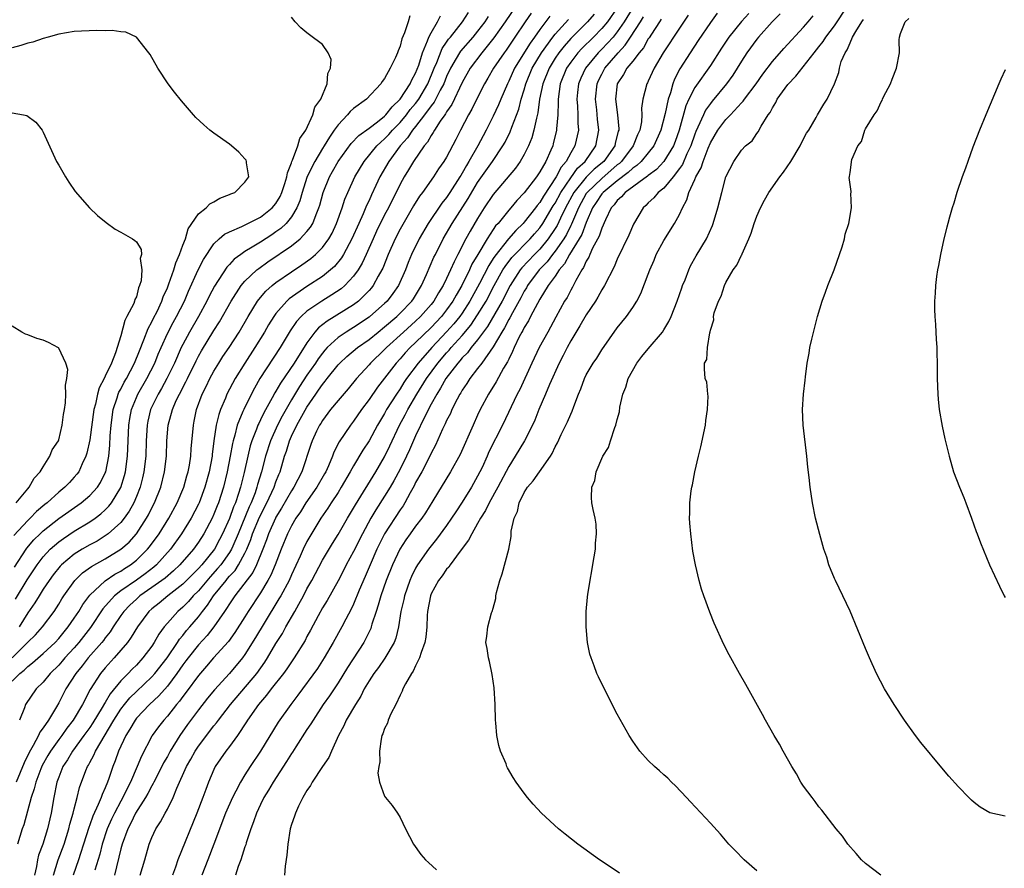
# Model space of a CAD drawing. Units: inches. Extents: x 2607000 to 2610000, y 1530000 to 1533000.
# Drawn here: x 2608286 to 2608413, y 1532234 to 1532343 of the extents above; entities that cross this region are included whole.
import ezdxf

# ---------------------------------------------------------------- set-up
doc = ezdxf.new("R2010")
doc.units = ezdxf.units.IN
doc.header["$MEASUREMENT"] = 0
doc.layers.add('LD26071530_2ft', color=93, linetype='Continuous')

msp = doc.modelspace()

# ---------------------------------------------------------------- linework, layer by layer
at = {"layer": 'LD26071530_2ft'}
for points, elevation in [([(2608285, 1532258.03), (2608285.98, 1532259), (2608286.56, 1532259.44), (2608287, 1532259.9), (2608287.63, 1532260.37), (2608289, 1532261.56), (2608290.53, 1532263), (2608291, 1532263.51), (2608292.23, 1532265), (2608293, 1532266.13), (2608293.58, 1532267), (2608294.1, 1532267.9), (2608295, 1532269.09), (2608297, 1532270.94), (2608298.22, 1532271.78), (2608299, 1532272.2), (2608299.47, 1532272.53), (2608300.23, 1532273), (2608301, 1532273.59), (2608302.45, 1532275), (2608302.7, 1532275.3), (2608303.94, 1532277), (2608305.19, 1532279), (2608306.27, 1532281), (2608307.13, 1532283), (2608307.52, 1532284.48), (2608307.69, 1532285), (2608307.85, 1532285.85), (2608308.02, 1532287), (2608308.07, 1532287.93), (2608308.35, 1532291), (2608308.47, 1532291.53), (2608308.77, 1532293), (2608309.5, 1532295), (2608310, 1532296), (2608310.47, 1532297), (2608311, 1532297.96), (2608311.63, 1532299), (2608312.17, 1532299.83), (2608312.98, 1532301), (2608314.25, 1532303), (2608315.4, 1532305), (2608316.64, 1532307), (2608316.79, 1532307.21), (2608317.71, 1532308.29), (2608318.52, 1532309), (2608319, 1532309.39), (2608321, 1532310.78), (2608322.34, 1532311.66), (2608323.51, 1532312.49), (2608324.1, 1532313), (2608325, 1532313.9), (2608325.82, 1532315), (2608326.24, 1532315.76), (2608326.82, 1532317), (2608327.53, 1532319), (2608327.89, 1532320.11), (2608328.27, 1532321), (2608329.18, 1532323), (2608330.35, 1532325), (2608332.01, 1532327), (2608332.51, 1532327.49), (2608333, 1532327.88), (2608333.55, 1532328.45), (2608334.02, 1532329), (2608335, 1532330.01), (2608335.82, 1532331), (2608336.32, 1532331.68), (2608337, 1532332.47), (2608337.4, 1532333), (2608338.59, 1532335), (2608339.41, 1532337), (2608339.73, 1532337.73), (2608340.44, 1532339.56), (2608341, 1532340.35), (2608341.26, 1532340.74), (2608341.49, 1532341), (2608343.06, 1532343), (2608343.8, 1532344.2)], 7502), ([(2608349.91, 1532345), (2608348.55, 1532343), (2608347.09, 1532340.91), (2608345.52, 1532339), (2608344.02, 1532337), (2608343, 1532335.18), (2608341.67, 1532332.33), (2608341, 1532331.39), (2608340.87, 1532331.13), (2608340.75, 1532331), (2608340.17, 1532330.17), (2608339.42, 1532329), (2608339.28, 1532328.72), (2608339, 1532328.34), (2608338.53, 1532327.47), (2608338.1, 1532327), (2608336.73, 1532325), (2608336.1, 1532323.9), (2608335.53, 1532323), (2608335, 1532322.04), (2608333.49, 1532319), (2608333, 1532318.09), (2608331.98, 1532316.02), (2608331.51, 1532315), (2608330.64, 1532313), (2608330.12, 1532311.88), (2608329.58, 1532311), (2608329, 1532310.2), (2608327.87, 1532309), (2608327.41, 1532308.59), (2608326.22, 1532307.78), (2608324.92, 1532307), (2608323, 1532305.69), (2608322.23, 1532305), (2608321.64, 1532304.36), (2608320.84, 1532303.16), (2608319.54, 1532301), (2608316.94, 1532297), (2608316.22, 1532295.78), (2608315, 1532293.34), (2608314.84, 1532293), (2608314.74, 1532292.74), (2608314.01, 1532291), (2608313.7, 1532289.7), (2608313.48, 1532289), (2608313.38, 1532288.62), (2608313.11, 1532287), (2608312.73, 1532285), (2608312.25, 1532283), (2608311.59, 1532281), (2608311.41, 1532280.59), (2608311, 1532279.53), (2608310.76, 1532279), (2608309.71, 1532277), (2608309, 1532275.91), (2608308.35, 1532275), (2608306.62, 1532273), (2608305.79, 1532272.21), (2608304.71, 1532271.29), (2608303, 1532270.07), (2608301.46, 1532269), (2608301, 1532268.59), (2608300.18, 1532267.82), (2608299.39, 1532267), (2608299, 1532266.45), (2608298.03, 1532265), (2608297.63, 1532264.37), (2608297, 1532263.59), (2608296.76, 1532263.24), (2608296.56, 1532263), (2608294.81, 1532261), (2608294.02, 1532259.98), (2608293.18, 1532259), (2608291.91, 1532257), (2608291, 1532255.21), (2608290.72, 1532254.72), (2608289.68, 1532253), (2608289, 1532251.99), (2608288.57, 1532251.43), (2608288.4, 1532251), (2608287.72, 1532249.72), (2608287.19, 1532248.81), (2608286.53, 1532247.47), (2608285.5, 1532245)], 7506), ([(2608351.89, 1532344.11), (2608351.13, 1532343), (2608349.81, 1532341), (2608348.66, 1532339.34), (2608348.4, 1532339), (2608347.04, 1532337), (2608346.3, 1532335.7), (2608345.89, 1532335), (2608345, 1532333.24), (2608344.26, 1532331.74), (2608343.83, 1532331), (2608342.79, 1532329), (2608342.19, 1532327.81), (2608341, 1532325.55), (2608340.66, 1532325), (2608339.97, 1532324.03), (2608339.31, 1532323), (2608337.89, 1532321), (2608337.5, 1532320.5), (2608336.75, 1532319.25), (2608335, 1532316.24), (2608334.35, 1532315), (2608333.47, 1532313), (2608332.78, 1532311.22), (2608332.66, 1532311), (2608332.19, 1532310.19), (2608331.54, 1532309), (2608331.31, 1532308.69), (2608331, 1532308.35), (2608329.66, 1532307), (2608329, 1532306.5), (2608325.58, 1532304.42), (2608324.47, 1532303.53), (2608324.02, 1532303), (2608323, 1532301.63), (2608321.34, 1532299), (2608319.58, 1532296.42), (2608319, 1532295.37), (2608318.85, 1532295.15), (2608318.52, 1532294.52), (2608317.42, 1532292.58), (2608317, 1532291.67), (2608316.77, 1532291.23), (2608316.67, 1532291), (2608316.5, 1532290.5), (2608315.9, 1532289), (2608315.68, 1532288.32), (2608315.37, 1532287), (2608314.9, 1532284.9), (2608314.43, 1532283), (2608314.19, 1532282.19), (2608313.79, 1532281), (2608313.54, 1532280.46), (2608313, 1532278.96), (2608312.11, 1532277), (2608311.74, 1532276.26), (2608311.06, 1532275), (2608309.43, 1532273), (2608309, 1532272.52), (2608308.24, 1532271.76), (2608307, 1532270.5), (2608305.07, 1532269), (2608303.93, 1532268.07), (2608303, 1532267.32), (2608302.63, 1532267), (2608301.15, 1532265), (2608300.34, 1532263.66), (2608299.84, 1532263), (2608298.15, 1532261), (2608297, 1532259.72), (2608296.4, 1532259), (2608295.07, 1532256.93), (2608294.05, 1532255), (2608292.86, 1532253), (2608292.05, 1532251.95), (2608291.39, 1532251), (2608291, 1532250.49), (2608289.94, 1532249), (2608289.59, 1532248.41), (2608288.88, 1532247.12), (2608288.69, 1532246.69), (2608288.04, 1532245), (2608287.85, 1532244.15), (2608287.45, 1532243), (2608286.5, 1532239.5), (2608286.3, 1532239), (2608285.69, 1532237)], 7508), ([(2608360.04, 1532343.96), (2608359.18, 1532343), (2608357, 1532340.81), (2608356.15, 1532339.85), (2608355.47, 1532339), (2608355, 1532338.3), (2608354.2, 1532337), (2608353.4, 1532335), (2608352.99, 1532333), (2608352.76, 1532331.24), (2608352.58, 1532330.58), (2608352.26, 1532329), (2608351.97, 1532328.03), (2608351.56, 1532327), (2608351, 1532325.9), (2608350.48, 1532325), (2608349.86, 1532324.14), (2608347, 1532320.74), (2608345.85, 1532319), (2608345, 1532317.65), (2608344.02, 1532315.98), (2608343.49, 1532315), (2608342.46, 1532313), (2608341.95, 1532312.05), (2608341.51, 1532311), (2608341, 1532309.91), (2608340.55, 1532309), (2608339.95, 1532308.05), (2608339.36, 1532307), (2608339, 1532306.55), (2608337.63, 1532305), (2608337, 1532304.4), (2608335.44, 1532303), (2608333.24, 1532301), (2608333, 1532300.74), (2608331.19, 1532299), (2608331, 1532298.77), (2608329.36, 1532297), (2608328.3, 1532295.7), (2608327, 1532294.19), (2608326.04, 1532293), (2608325, 1532291.61), (2608324.78, 1532291.22), (2608324.62, 1532291), (2608324.24, 1532290.24), (2608323.65, 1532289), (2608323.48, 1532288.52), (2608322.33, 1532285), (2608321.3, 1532283), (2608321, 1532282.55), (2608319.71, 1532280.29), (2608319, 1532279.16), (2608318.92, 1532279), (2608318.03, 1532277), (2608317.77, 1532276.23), (2608317.3, 1532275), (2608316.49, 1532273), (2608316, 1532272), (2608313.69, 1532269), (2608313, 1532267.97), (2608312.64, 1532267.36), (2608312.37, 1532267), (2608311, 1532265), (2608310.12, 1532263.88), (2608309, 1532262.68), (2608307.67, 1532261), (2608307.39, 1532260.61), (2608307, 1532260.1), (2608306.24, 1532259), (2608305, 1532257.37), (2608303.9, 1532256.1), (2608302.68, 1532255), (2608301, 1532253.23), (2608300.83, 1532253), (2608300.18, 1532251.82), (2608299.66, 1532251), (2608298.72, 1532249), (2608298.27, 1532247.73), (2608297.96, 1532247), (2608297.46, 1532245.46), (2608297.29, 1532245), (2608297, 1532244.28), (2608296.6, 1532243.4), (2608296.47, 1532243), (2608296.1, 1532242.1), (2608295.38, 1532240.62), (2608295, 1532239.5), (2608294.86, 1532239.14), (2608294.21, 1532237), (2608293.79, 1532235.79), (2608293.54, 1532235), (2608292.85, 1532233)], 7514), ([(2608363, 1532344.77), (2608361.72, 1532343), (2608361, 1532342.11), (2608359.92, 1532341), (2608358.44, 1532339.56), (2608357.93, 1532339), (2608357, 1532337.77), (2608356.47, 1532337), (2608355.64, 1532335), (2608355.36, 1532333), (2608355.38, 1532332.62), (2608355.33, 1532331), (2608355.18, 1532329.18), (2608355.18, 1532329), (2608354.74, 1532327.26), (2608354.67, 1532327), (2608354.42, 1532326.42), (2608353.77, 1532325), (2608353, 1532323.64), (2608352.57, 1532323), (2608351, 1532320.95), (2608350.04, 1532319.96), (2608349.26, 1532319), (2608349, 1532318.71), (2608347.63, 1532317), (2608347.32, 1532316.68), (2608347, 1532316.2), (2608346.22, 1532315), (2608345.01, 1532312.99), (2608344.27, 1532311.73), (2608343.95, 1532311), (2608342.98, 1532309), (2608342.23, 1532307.77), (2608341.82, 1532307), (2608341, 1532305.85), (2608340.33, 1532305), (2608339, 1532303.59), (2608337, 1532301.64), (2608336.32, 1532301), (2608335.67, 1532300.33), (2608335, 1532299.54), (2608334.49, 1532299), (2608332.1, 1532295.9), (2608331, 1532294.29), (2608330.03, 1532293), (2608329, 1532291.52), (2608328.59, 1532291), (2608327.15, 1532288.85), (2608326.48, 1532287.52), (2608326.3, 1532287), (2608325.77, 1532285.77), (2608325.41, 1532285), (2608325.27, 1532284.73), (2608324.25, 1532283), (2608322.84, 1532281), (2608322.15, 1532279.85), (2608321.56, 1532279), (2608321, 1532278.01), (2608320.5, 1532277), (2608319.68, 1532275), (2608318.91, 1532273), (2608318.34, 1532271.66), (2608317.96, 1532271), (2608317, 1532269.41), (2608315.42, 1532267), (2608315, 1532266.32), (2608313.71, 1532264.29), (2608312.86, 1532263.14), (2608310.93, 1532261), (2608310.05, 1532259.95), (2608309, 1532258.76), (2608307.41, 1532256.59), (2608307, 1532256.05), (2608306.57, 1532255.43), (2608306.18, 1532255), (2608305, 1532253.49), (2608304.54, 1532253), (2608303.86, 1532252.14), (2608303.06, 1532251), (2608303, 1532250.9), (2608301.65, 1532248.35), (2608301.1, 1532247), (2608300.24, 1532245), (2608299.81, 1532244.19), (2608299.27, 1532243), (2608299, 1532242.53), (2608298.17, 1532241), (2608297.79, 1532240.21), (2608297.25, 1532239), (2608296.61, 1532237), (2608296.28, 1532235.72), (2608295.66, 1532233.66)], 7516), ([(2608365.15, 1532345), (2608363.89, 1532343), (2608363, 1532341.68), (2608362.45, 1532341), (2608361, 1532339.44), (2608360.55, 1532339), (2608358.9, 1532337), (2608358.3, 1532335.7), (2608358.01, 1532335), (2608357.88, 1532333.88), (2608357.79, 1532333), (2608357.87, 1532332.13), (2608357.92, 1532331), (2608357.92, 1532329.92), (2608357.98, 1532329), (2608357.54, 1532327), (2608357, 1532326.09), (2608356.42, 1532325), (2608355.75, 1532324.25), (2608355.13, 1532323), (2608353.47, 1532320.53), (2608353, 1532319.7), (2608352.67, 1532319.33), (2608352.45, 1532319), (2608351, 1532317.14), (2608350.87, 1532317), (2608349.9, 1532316.1), (2608348.99, 1532315.01), (2608347.2, 1532312.8), (2608347, 1532312.46), (2608346.42, 1532311.58), (2608345.24, 1532309.24), (2608344.01, 1532307), (2608343, 1532305.44), (2608342.69, 1532305), (2608341.93, 1532304.07), (2608341, 1532303.01), (2608339.09, 1532301), (2608337.33, 1532299), (2608335.84, 1532297), (2608335.5, 1532296.5), (2608335, 1532295.68), (2608334.53, 1532295), (2608333.27, 1532293), (2608333, 1532292.51), (2608332.09, 1532291), (2608331, 1532289), (2608330.21, 1532287.79), (2608329, 1532285.77), (2608328.58, 1532285), (2608327.42, 1532283), (2608327, 1532282.34), (2608326.11, 1532281), (2608325.68, 1532280.32), (2608324.78, 1532279), (2608323.36, 1532276.64), (2608323, 1532275.99), (2608322.51, 1532275), (2608322.12, 1532274.12), (2608321, 1532271.72), (2608320.68, 1532271), (2608319.61, 1532269), (2608319.39, 1532268.61), (2608317.5, 1532265.5), (2608316.38, 1532263.62), (2608315, 1532261.43), (2608314.68, 1532261), (2608313.02, 1532259), (2608311.09, 1532256.91), (2608310.19, 1532255.81), (2608309, 1532254.31), (2608307.59, 1532252.41), (2608306.59, 1532251), (2608305.38, 1532249), (2608305, 1532248.3), (2608304.52, 1532247.48), (2608304.29, 1532247), (2608303.26, 1532245), (2608303.18, 1532244.82), (2608303, 1532244.53), (2608302.48, 1532243.52), (2608302.18, 1532243), (2608300.91, 1532241), (2608300.28, 1532239.72), (2608299.89, 1532239), (2608299.16, 1532237), (2608299, 1532236.42), (2608298.17, 1532233)], 7518), ([(2608375.89, 1532344.11), (2608375, 1532342.9), (2608373.44, 1532340.56), (2608372.38, 1532339), (2608371.07, 1532336.93), (2608370.39, 1532335.61), (2608370.17, 1532335), (2608369.84, 1532333.84), (2608369.54, 1532333), (2608369.17, 1532331.17), (2608368.62, 1532329), (2608367.72, 1532327), (2608367, 1532326.09), (2608366.09, 1532325), (2608365.53, 1532324.47), (2608365, 1532324.13), (2608364.42, 1532323.58), (2608363, 1532322.49), (2608361.17, 1532321), (2608361, 1532320.8), (2608360.29, 1532319.71), (2608359.81, 1532319), (2608359, 1532317.13), (2608358.42, 1532315.58), (2608358.09, 1532315), (2608356.85, 1532313), (2608356.21, 1532311.79), (2608355.52, 1532311), (2608355, 1532310.22), (2608354.11, 1532309), (2608353, 1532307.23), (2608352.7, 1532306.7), (2608351.83, 1532305), (2608351.56, 1532304.44), (2608351, 1532303.57), (2608350.81, 1532303.18), (2608350.7, 1532303), (2608350.37, 1532302.37), (2608349.7, 1532301), (2608349.5, 1532300.5), (2608349, 1532299.52), (2608348.84, 1532299.16), (2608348.33, 1532298.33), (2608347.4, 1532296.6), (2608346.38, 1532295), (2608345.34, 1532293), (2608345, 1532292.28), (2608344.41, 1532291), (2608342.76, 1532287.24), (2608341.52, 1532285), (2608339.24, 1532281.24), (2608338.29, 1532279.71), (2608337.8, 1532279), (2608337, 1532277.97), (2608336.3, 1532277), (2608335.76, 1532276.24), (2608334.96, 1532275), (2608334.02, 1532273), (2608333.22, 1532271), (2608332.52, 1532269), (2608332.19, 1532267.81), (2608331.91, 1532267), (2608331.37, 1532265.37), (2608331.28, 1532265), (2608331.21, 1532264.79), (2608330.56, 1532263.44), (2608330.31, 1532263), (2608328.22, 1532259.78), (2608327, 1532257.8), (2608325.89, 1532256.11), (2608325.1, 1532255), (2608323.78, 1532253), (2608323.5, 1532252.5), (2608323, 1532251.79), (2608321.54, 1532249.54), (2608321.13, 1532248.87), (2608321, 1532248.7), (2608320.35, 1532247.65), (2608318.62, 1532245), (2608318.03, 1532243.97), (2608317.43, 1532243), (2608317, 1532242.11), (2608316.48, 1532241), (2608316.12, 1532239.88), (2608315.78, 1532239), (2608315.16, 1532237.16), (2608315.1, 1532236.9), (2608315, 1532236.64), (2608314.46, 1532235), (2608314.12, 1532234.12), (2608313.79, 1532233)], 7526), ([(2608379.96, 1532344.04), (2608378.99, 1532343.01), (2608377.37, 1532341), (2608376.42, 1532339.58), (2608375, 1532337.35), (2608373, 1532334.5), (2608372.23, 1532333), (2608371.84, 1532332.16), (2608370.98, 1532329), (2608370.45, 1532327.55), (2608370.23, 1532327), (2608369, 1532325), (2608368.05, 1532323.95), (2608367, 1532323.19), (2608366.9, 1532323.1), (2608364, 1532321), (2608363.56, 1532320.44), (2608363, 1532319.96), (2608362.6, 1532319.4), (2608362.23, 1532319), (2608361.48, 1532317.48), (2608361, 1532316.4), (2608360.66, 1532315.34), (2608359.82, 1532313.82), (2608359.45, 1532313), (2608359.33, 1532312.67), (2608359, 1532312.15), (2608358.66, 1532311.34), (2608358.41, 1532311), (2608357.65, 1532309.65), (2608357.22, 1532308.78), (2608357, 1532308.41), (2608356.53, 1532307.47), (2608356.21, 1532307), (2608355.07, 1532304.93), (2608354.39, 1532303.61), (2608354.03, 1532303), (2608352.91, 1532301), (2608351.97, 1532299), (2608350.42, 1532295.58), (2608350.11, 1532295), (2608348.19, 1532291), (2608346.45, 1532287.55), (2608346.22, 1532287), (2608345.56, 1532285.56), (2608345, 1532284.44), (2608344.19, 1532283), (2608343, 1532281.06), (2608342.17, 1532279.83), (2608341.64, 1532279), (2608341, 1532278.07), (2608339.7, 1532276.3), (2608339, 1532275.45), (2608338.65, 1532275), (2608337.26, 1532273), (2608337, 1532272.55), (2608336.49, 1532271.51), (2608336.27, 1532271), (2608335.56, 1532269), (2608335.48, 1532268.52), (2608335.11, 1532267), (2608334.8, 1532265), (2608334.45, 1532263.55), (2608334.23, 1532263), (2608333.04, 1532260.96), (2608332.21, 1532259.79), (2608331.62, 1532259), (2608331, 1532258.04), (2608330.38, 1532257), (2608329.92, 1532256.08), (2608329.24, 1532255), (2608328.07, 1532253), (2608327.75, 1532252.25), (2608327.06, 1532251), (2608326.14, 1532249), (2608325.81, 1532248.19), (2608325.01, 1532247), (2608323.68, 1532245), (2608323.45, 1532244.55), (2608323, 1532243.92), (2608322.47, 1532243), (2608321.91, 1532241.91), (2608321.5, 1532241), (2608321.39, 1532240.61), (2608321, 1532239.55), (2608320.84, 1532239), (2608320.54, 1532237), (2608320.42, 1532235.58), (2608320.17, 1532234.17), (2608320.08, 1532233)], 7528), ([(2608384.01, 1532343.99), (2608382.96, 1532343), (2608381.2, 1532341), (2608381, 1532340.76), (2608379.7, 1532339), (2608379, 1532337.92), (2608378.44, 1532337), (2608377.88, 1532336.12), (2608377.08, 1532335), (2608375.24, 1532332.76), (2608375, 1532332.46), (2608374.39, 1532331.61), (2608374.1, 1532331), (2608373.4, 1532329.4), (2608373.14, 1532328.86), (2608373, 1532328.5), (2608372.47, 1532327), (2608371.98, 1532325.98), (2608371.39, 1532324.61), (2608371, 1532324.07), (2608370.19, 1532323), (2608369, 1532321.56), (2608368.29, 1532321), (2608367.71, 1532320.29), (2608367, 1532319.64), (2608366.7, 1532319.3), (2608366.33, 1532319), (2608365.11, 1532316.89), (2608364.5, 1532315.5), (2608363, 1532312.4), (2608362.58, 1532311.42), (2608361.35, 1532309), (2608361, 1532308.43), (2608360.49, 1532307.51), (2608360.18, 1532307), (2608359, 1532305.21), (2608358.19, 1532303.81), (2608357, 1532301.87), (2608356.52, 1532301), (2608356.02, 1532299.98), (2608355.5, 1532299), (2608354.26, 1532296.26), (2608353.75, 1532295), (2608352.89, 1532293), (2608352.35, 1532291.65), (2608352.05, 1532291), (2608351.04, 1532288.96), (2608349.85, 1532287), (2608349, 1532285.67), (2608347.58, 1532283), (2608346.49, 1532281), (2608346.01, 1532279.99), (2608345.38, 1532279), (2608345, 1532278.31), (2608344.24, 1532277), (2608343.84, 1532276.16), (2608342.75, 1532274.75), (2608341.47, 1532273), (2608341.3, 1532272.7), (2608341, 1532272.43), (2608340.42, 1532271.58), (2608339.97, 1532271), (2608339, 1532269.25), (2608338.9, 1532269), (2608338.53, 1532267), (2608338.49, 1532266.49), (2608338.44, 1532265), (2608338.33, 1532263.67), (2608338.21, 1532263), (2608337.7, 1532261.7), (2608337.52, 1532261), (2608337, 1532260), (2608336.69, 1532259.31), (2608336.45, 1532259), (2608335.68, 1532257.68), (2608335.35, 1532257), (2608335.28, 1532256.72), (2608335, 1532256.22), (2608334.44, 1532255), (2608333.8, 1532253.8), (2608333.47, 1532253), (2608333.39, 1532252.61), (2608333, 1532251.9), (2608332.78, 1532251.22), (2608332.66, 1532251), (2608332.55, 1532250.55), (2608332.34, 1532249), (2608332.38, 1532247.62), (2608332.26, 1532247), (2608332.14, 1532246.14), (2608332.35, 1532245), (2608333, 1532243.17), (2608333.11, 1532243), (2608333.98, 1532241.98), (2608334.67, 1532241), (2608335, 1532240.44), (2608335.7, 1532239), (2608336.74, 1532237), (2608337.69, 1532235.69), (2608338.28, 1532235), (2608338.65, 1532234.65), (2608339.7, 1532233.7)], 7530), ([(2608381, 1532233.58), (2608379.37, 1532235), (2608378.18, 1532236.18), (2608377.39, 1532237), (2608376.29, 1532238.29), (2608375, 1532239.69), (2608372.45, 1532242.45), (2608371.91, 1532243), (2608370.52, 1532244.52), (2608369.99, 1532245), (2608369.51, 1532245.51), (2608369, 1532245.95), (2608368.46, 1532246.46), (2608367.79, 1532247), (2608367, 1532247.77), (2608365.89, 1532249), (2608365, 1532250.26), (2608364.52, 1532251), (2608363, 1532253.74), (2608362.56, 1532254.56), (2608360.56, 1532258.56), (2608360.37, 1532259), (2608360.03, 1532259.97), (2608359.62, 1532261), (2608359.48, 1532261.48), (2608359.18, 1532263), (2608358.97, 1532265), (2608358.98, 1532267), (2608359.18, 1532268.82), (2608359.21, 1532269.21), (2608360.03, 1532274.03), (2608360.17, 1532275), (2608360.19, 1532275.81), (2608360.32, 1532277), (2608360.26, 1532278.26), (2608360.13, 1532279), (2608359.88, 1532280.12), (2608359.72, 1532281), (2608359.67, 1532281.67), (2608359.73, 1532283), (2608360.11, 1532283.89), (2608360.29, 1532285), (2608361.13, 1532287), (2608361.86, 1532288.14), (2608362.12, 1532289), (2608362.68, 1532290.68), (2608362.82, 1532291), (2608363, 1532291.73), (2608363.28, 1532292.72), (2608363.34, 1532293.34), (2608363.72, 1532295), (2608364.11, 1532295.89), (2608364.4, 1532297), (2608365.54, 1532299), (2608366.17, 1532299.83), (2608367, 1532300.85), (2608368.81, 1532303), (2608369, 1532303.27), (2608369.65, 1532304.35), (2608369.95, 1532305), (2608370.73, 1532307), (2608371.3, 1532308.7), (2608371.42, 1532309), (2608371.73, 1532309.73), (2608372.21, 1532311), (2608372.45, 1532311.55), (2608373.18, 1532312.82), (2608374.48, 1532315), (2608375.26, 1532316.74), (2608375.35, 1532317), (2608375.95, 1532319), (2608376.46, 1532321), (2608377, 1532323), (2608378.04, 1532325), (2608379, 1532326.43), (2608379.52, 1532327), (2608380.37, 1532327.63), (2608381, 1532328.58), (2608381.18, 1532328.82), (2608381.54, 1532329.54), (2608382.46, 1532331), (2608382.7, 1532331.3), (2608383, 1532331.89), (2608383.43, 1532332.57), (2608383.61, 1532333), (2608385, 1532334.92), (2608386.02, 1532335.98), (2608388.38, 1532339), (2608389, 1532339.74), (2608389.55, 1532340.45), (2608389.89, 1532341), (2608391, 1532342.47), (2608392.66, 1532345)], 7534), ([(2608285, 1532261.01), (2608287, 1532263.02), (2608288, 1532264), (2608288.91, 1532265), (2608290.42, 1532267), (2608291, 1532267.93), (2608291.39, 1532268.61), (2608291.65, 1532269), (2608293.06, 1532271), (2608294.05, 1532271.95), (2608295.21, 1532272.79), (2608297, 1532273.78), (2608299, 1532275), (2608300.06, 1532275.94), (2608301.02, 1532277), (2608302.32, 1532279), (2608302.56, 1532279.44), (2608303, 1532280.34), (2608303.35, 1532281), (2608304.14, 1532283), (2608304.64, 1532285), (2608304.87, 1532287), (2608304.95, 1532289), (2608305.11, 1532291), (2608305.66, 1532293), (2608306.15, 1532294.16), (2608306.56, 1532295), (2608306.72, 1532295.28), (2608307, 1532295.85), (2608307.4, 1532296.6), (2608307.58, 1532297), (2608308.7, 1532299.3), (2608309, 1532299.88), (2608309.4, 1532300.6), (2608311, 1532303.22), (2608311.7, 1532304.3), (2608313.22, 1532307), (2608314.53, 1532309), (2608315, 1532309.54), (2608316.54, 1532311), (2608316.79, 1532311.21), (2608317.96, 1532312.04), (2608321, 1532314.11), (2608322.12, 1532315), (2608323, 1532315.95), (2608323.47, 1532316.53), (2608323.74, 1532317), (2608324.17, 1532318.17), (2608324.53, 1532319), (2608324.64, 1532319.36), (2608325.07, 1532321), (2608325.89, 1532323), (2608326.3, 1532323.7), (2608327.02, 1532325), (2608328.7, 1532327.3), (2608329.67, 1532328.33), (2608331, 1532329.27), (2608332.1, 1532330.1), (2608333, 1532330.81), (2608333.18, 1532331), (2608333.96, 1532332.04), (2608335.01, 1532333.01), (2608336.3, 1532335), (2608336.5, 1532335.5), (2608337, 1532336.37), (2608337.4, 1532337.4), (2608337.88, 1532339), (2608338.55, 1532340.55), (2608338.69, 1532341), (2608339, 1532341.58), (2608339.83, 1532343), (2608340.23, 1532343.77)], 7500), ([(2608285.44, 1532268.56), (2608286.93, 1532271.07), (2608288.21, 1532273), (2608289, 1532274.03), (2608289.91, 1532275), (2608291, 1532275.97), (2608291.59, 1532276.41), (2608293, 1532277.34), (2608295, 1532278.54), (2608295.68, 1532279), (2608296.44, 1532279.56), (2608297, 1532280.07), (2608297.46, 1532280.54), (2608297.81, 1532281), (2608299, 1532282.98), (2608299.47, 1532284.53), (2608299.59, 1532285), (2608299.85, 1532287), (2608300.04, 1532291), (2608300.16, 1532291.84), (2608300.38, 1532293), (2608301, 1532294.57), (2608301.19, 1532295), (2608302.34, 1532297), (2608303.37, 1532299), (2608303.83, 1532300.17), (2608304.19, 1532301), (2608305, 1532302.81), (2608305.75, 1532304.25), (2608306.17, 1532305), (2608307.19, 1532307), (2608307.73, 1532308.27), (2608308.98, 1532311.02), (2608309.64, 1532312.36), (2608311, 1532314.37), (2608311.67, 1532315), (2608312.38, 1532315.62), (2608313, 1532315.92), (2608314.61, 1532316.61), (2608315.12, 1532316.88), (2608315.38, 1532317), (2608317, 1532317.82), (2608318.5, 1532319), (2608319, 1532319.58), (2608319.52, 1532320.48), (2608319.75, 1532321), (2608320.14, 1532322.14), (2608320.4, 1532323), (2608320.47, 1532323.53), (2608321, 1532324.81), (2608321.06, 1532325), (2608321.13, 1532325.13), (2608321.82, 1532327), (2608322.06, 1532327.94), (2608322.86, 1532329), (2608323.77, 1532331), (2608324.01, 1532331.99), (2608324.8, 1532333), (2608325.62, 1532335), (2608325.7, 1532336.3), (2608326.01, 1532337), (2608326.12, 1532338.12), (2608325.74, 1532339), (2608325, 1532340.07), (2608323.32, 1532341.32), (2608323, 1532341.58), (2608322.2, 1532342.2), (2608321.49, 1532343), (2608321, 1532343.59)], 7496), ([(2608336.24, 1532343.76), (2608336.04, 1532343), (2608335.57, 1532341.57), (2608335.22, 1532340.78), (2608335, 1532339.86), (2608334.74, 1532339.26), (2608334.65, 1532339), (2608334.39, 1532338.39), (2608333.73, 1532337), (2608333, 1532335.67), (2608332.7, 1532335.3), (2608332.52, 1532335), (2608330.66, 1532333), (2608329, 1532331.82), (2608328.57, 1532331.43), (2608328.23, 1532331), (2608327, 1532329.7), (2608326.52, 1532329), (2608325.88, 1532328.12), (2608325.22, 1532327), (2608325, 1532326.66), (2608324, 1532325), (2608323.65, 1532324.35), (2608323, 1532322.93), (2608322.39, 1532321), (2608322.09, 1532319.91), (2608321.7, 1532319), (2608321, 1532317.84), (2608320.31, 1532317), (2608319.64, 1532316.36), (2608319, 1532315.9), (2608318.46, 1532315.54), (2608317, 1532314.6), (2608315.92, 1532313.92), (2608315, 1532313.37), (2608314.46, 1532313), (2608313.62, 1532312.38), (2608313, 1532311.7), (2608312.65, 1532311.35), (2608311.07, 1532308.93), (2608310.38, 1532307.62), (2608310.09, 1532307), (2608309.01, 1532305), (2608307.86, 1532303), (2608307, 1532301.41), (2608306.79, 1532301), (2608305.91, 1532299), (2608304.94, 1532297), (2608304.26, 1532295.74), (2608303.81, 1532295), (2608303, 1532293.37), (2608302.83, 1532293), (2608302.48, 1532291.52), (2608302.39, 1532291), (2608302.28, 1532289), (2608302.21, 1532287), (2608301.97, 1532285), (2608301.8, 1532284.2), (2608301.48, 1532283), (2608301, 1532281.81), (2608300.66, 1532281), (2608300.08, 1532279.92), (2608299.43, 1532279), (2608299, 1532278.46), (2608297.38, 1532277), (2608297, 1532276.73), (2608295.93, 1532276.07), (2608295, 1532275.57), (2608294.02, 1532275), (2608293, 1532274.37), (2608291.34, 1532273), (2608291.17, 1532272.83), (2608290.28, 1532271.72), (2608289.75, 1532271), (2608289, 1532269.86), (2608288.46, 1532269), (2608287.91, 1532268.09), (2608287, 1532266.81), (2608285.91, 1532265)], 7498), ([(2608346.34, 1532343.66), (2608345.94, 1532343), (2608345, 1532341.76), (2608344.39, 1532341), (2608342.8, 1532339.2), (2608342.67, 1532339), (2608342.24, 1532338.24), (2608341.49, 1532337), (2608341, 1532335.93), (2608340.63, 1532335), (2608340.17, 1532334.17), (2608339.39, 1532332.61), (2608339, 1532332.15), (2608338.16, 1532331), (2608337, 1532329.51), (2608336.58, 1532329), (2608335.96, 1532328.04), (2608334.99, 1532327), (2608333.53, 1532325), (2608332.39, 1532323), (2608331.88, 1532321.88), (2608331.31, 1532320.69), (2608331, 1532319.97), (2608330.68, 1532319.32), (2608330.25, 1532318.25), (2608329.68, 1532317), (2608328.8, 1532315), (2608327.72, 1532313), (2608327.45, 1532312.55), (2608326.54, 1532311.46), (2608326.03, 1532311), (2608325, 1532310.17), (2608323, 1532308.87), (2608320.71, 1532307.29), (2608320.4, 1532307), (2608319, 1532305.4), (2608318.71, 1532305), (2608318.05, 1532303.95), (2608317.51, 1532303), (2608316.29, 1532301), (2608314.98, 1532299), (2608313.72, 1532297), (2608312.68, 1532295), (2608312.48, 1532294.48), (2608311.84, 1532293), (2608311.62, 1532292.38), (2608311.3, 1532291), (2608311.01, 1532288.99), (2608310.77, 1532287.23), (2608310.76, 1532287), (2608310.4, 1532285), (2608309.85, 1532283), (2608309.09, 1532281), (2608309, 1532280.8), (2608308.08, 1532279), (2608306.84, 1532277), (2608305.4, 1532275), (2608303.58, 1532273), (2608303.27, 1532272.72), (2608302.14, 1532271.86), (2608301, 1532271.03), (2608299, 1532269.64), (2608298.19, 1532269), (2608296.69, 1532267.31), (2608295.09, 1532264.91), (2608293.6, 1532263), (2608293, 1532262.32), (2608291.79, 1532261), (2608291.43, 1532260.57), (2608291, 1532260.09), (2608289.89, 1532259), (2608289, 1532257.89), (2608288.09, 1532257), (2608286.72, 1532255), (2608286.59, 1532254.59), (2608285.95, 1532253)], 7504), ([(2608354.29, 1532343.71), (2608353, 1532342), (2608352.31, 1532341), (2608351.76, 1532340.24), (2608349.75, 1532337), (2608349, 1532335.33), (2608348.83, 1532335), (2608347.98, 1532333), (2608347.7, 1532332.3), (2608347, 1532330.81), (2608346.08, 1532329), (2608345.7, 1532328.3), (2608345.02, 1532327), (2608343.88, 1532325), (2608343.54, 1532324.46), (2608343, 1532323.48), (2608342.81, 1532323.19), (2608342.71, 1532323), (2608341.43, 1532321), (2608341, 1532320.36), (2608340.39, 1532319.61), (2608338.64, 1532317), (2608337.47, 1532315), (2608336.48, 1532313), (2608336.04, 1532311.96), (2608335.68, 1532311), (2608334.79, 1532309), (2608334.05, 1532307.95), (2608333.34, 1532307), (2608333, 1532306.67), (2608331.12, 1532305), (2608331, 1532304.91), (2608329, 1532303.58), (2608328.63, 1532303.37), (2608328.03, 1532303), (2608327, 1532302.3), (2608325.62, 1532301), (2608325.32, 1532300.68), (2608325, 1532300.29), (2608324.45, 1532299.55), (2608324.1, 1532299), (2608323, 1532297.43), (2608322.03, 1532295.97), (2608321, 1532294.26), (2608319.81, 1532292.18), (2608319.19, 1532291), (2608318.29, 1532289), (2608317.66, 1532287), (2608317.13, 1532285), (2608316.63, 1532283.37), (2608316.54, 1532283), (2608316.3, 1532282.3), (2608315.79, 1532281), (2608315.54, 1532280.46), (2608314.11, 1532277), (2608313.42, 1532275.42), (2608313.25, 1532275), (2608313, 1532274.59), (2608311.88, 1532273), (2608311.48, 1532272.51), (2608310.53, 1532271.47), (2608309, 1532269.67), (2608308.32, 1532269), (2608307.72, 1532268.28), (2608307, 1532267.55), (2608306.36, 1532267), (2608305, 1532265.47), (2608304.6, 1532265), (2608303.92, 1532264.08), (2608303.31, 1532263), (2608303, 1532262.53), (2608301.85, 1532261), (2608301, 1532260.09), (2608300.45, 1532259.55), (2608299.94, 1532259), (2608299, 1532258.06), (2608297.62, 1532256.38), (2608297, 1532255.27), (2608296.89, 1532255.11), (2608296.61, 1532254.61), (2608295.38, 1532252.62), (2608295, 1532252.05), (2608294.24, 1532251), (2608292.76, 1532249), (2608292.11, 1532247.89), (2608291.53, 1532247), (2608291, 1532245.64), (2608290.77, 1532245), (2608290.37, 1532243), (2608290.03, 1532241), (2608289.56, 1532239), (2608288.93, 1532237), (2608288.4, 1532235.6), (2608288.27, 1532235), (2608288.14, 1532234.14), (2608287.87, 1532233)], 7510), ([(2608290.31, 1532233), (2608290.94, 1532235), (2608291.69, 1532237), (2608292.32, 1532239), (2608292.44, 1532239.56), (2608292.87, 1532241), (2608293, 1532241.56), (2608293.39, 1532243), (2608293.69, 1532244.31), (2608294.49, 1532246.49), (2608294.69, 1532247), (2608294.82, 1532247.18), (2608295, 1532247.54), (2608295.53, 1532248.47), (2608295.75, 1532249), (2608298.12, 1532253), (2608299, 1532254.38), (2608299.47, 1532255), (2608300.15, 1532255.85), (2608301, 1532256.69), (2608303, 1532258.56), (2608303.4, 1532259), (2608304.97, 1532261), (2608306.31, 1532263), (2608306.57, 1532263.43), (2608307, 1532263.91), (2608307.48, 1532264.52), (2608307.9, 1532265), (2608309, 1532266.31), (2608309.52, 1532267), (2608310.18, 1532267.82), (2608310.95, 1532269), (2608312.56, 1532271), (2608312.77, 1532271.23), (2608313, 1532271.52), (2608313.72, 1532272.28), (2608314.18, 1532273), (2608315, 1532274.51), (2608315.24, 1532275), (2608315.75, 1532276.25), (2608315.99, 1532277), (2608316.87, 1532279.13), (2608317.82, 1532281), (2608318.76, 1532283), (2608319, 1532283.69), (2608319.37, 1532284.63), (2608319.54, 1532285), (2608320.12, 1532287), (2608320.35, 1532287.65), (2608320.74, 1532289), (2608321, 1532289.57), (2608321.69, 1532291), (2608322.54, 1532292.54), (2608323, 1532293.34), (2608324.13, 1532295), (2608324.5, 1532295.5), (2608325, 1532296.26), (2608325.35, 1532296.65), (2608325.6, 1532297), (2608327, 1532298.77), (2608327.22, 1532299), (2608328.14, 1532299.86), (2608329.5, 1532301), (2608331, 1532302.05), (2608332.16, 1532303), (2608333, 1532303.67), (2608334.56, 1532305), (2608335, 1532305.43), (2608336.51, 1532307), (2608336.71, 1532307.29), (2608337.77, 1532309), (2608338.41, 1532310.41), (2608339.37, 1532312.63), (2608339.56, 1532313), (2608340.56, 1532315), (2608341.72, 1532317), (2608343.78, 1532320.22), (2608345, 1532322.26), (2608346.9, 1532325), (2608348.26, 1532327), (2608348.53, 1532327.47), (2608349.19, 1532328.81), (2608349.39, 1532329.39), (2608350.29, 1532331.71), (2608350.62, 1532333), (2608351, 1532334.2), (2608351.22, 1532335), (2608352.04, 1532337), (2608353.24, 1532339), (2608354.68, 1532341), (2608355, 1532341.41), (2608356.7, 1532343.3)], 7512), ([(2608301.49, 1532233), (2608302.1, 1532235), (2608302.66, 1532237), (2608303, 1532237.86), (2608303.52, 1532239), (2608304.13, 1532239.87), (2608304.71, 1532241), (2608305, 1532241.52), (2608305.73, 1532243), (2608306.21, 1532244.21), (2608307.47, 1532247), (2608308.03, 1532247.97), (2608308.57, 1532249), (2608309, 1532249.65), (2608311, 1532252.24), (2608311.35, 1532252.65), (2608311.6, 1532253), (2608313.13, 1532255), (2608316.52, 1532259), (2608317.56, 1532260.44), (2608317.91, 1532261), (2608319, 1532262.86), (2608319.83, 1532264.17), (2608320.27, 1532265), (2608321.42, 1532267), (2608321.93, 1532267.93), (2608322.54, 1532269), (2608323, 1532269.89), (2608323.61, 1532271), (2608325, 1532273.61), (2608326.27, 1532275.73), (2608327, 1532276.9), (2608328.22, 1532279), (2608329, 1532280.29), (2608329.25, 1532280.75), (2608331.86, 1532285), (2608333, 1532286.92), (2608333.68, 1532288.32), (2608334.93, 1532291), (2608335.66, 1532292.34), (2608335.99, 1532293), (2608337.16, 1532295), (2608338.39, 1532297), (2608339.85, 1532299), (2608341, 1532300.33), (2608341.32, 1532300.68), (2608341.58, 1532301), (2608343, 1532302.56), (2608344.11, 1532303.89), (2608345, 1532305.22), (2608346.08, 1532307), (2608347.14, 1532309), (2608348.26, 1532311), (2608348.54, 1532311.46), (2608349.41, 1532312.59), (2608351.75, 1532315), (2608352.33, 1532315.67), (2608353, 1532316.42), (2608353.41, 1532317), (2608354.75, 1532319.25), (2608355, 1532319.61), (2608355.74, 1532321), (2608357, 1532322.87), (2608357.88, 1532324.12), (2608358.86, 1532325), (2608360.22, 1532327), (2608360.62, 1532329), (2608360.45, 1532330.45), (2608360.36, 1532331.64), (2608360.18, 1532333), (2608360.4, 1532335), (2608360.58, 1532335.42), (2608361, 1532336.25), (2608361.4, 1532337), (2608363.12, 1532339), (2608364.03, 1532339.97), (2608364.72, 1532341), (2608365.98, 1532343), (2608366.39, 1532343.61)], 7520), ([(2608368.66, 1532343.34), (2608368.42, 1532343), (2608367.39, 1532341.39), (2608367.1, 1532340.9), (2608367, 1532340.77), (2608366.37, 1532339.63), (2608365.82, 1532339), (2608365, 1532337.93), (2608364.24, 1532337), (2608363.82, 1532336.18), (2608363, 1532335), (2608362.76, 1532333), (2608363.02, 1532331), (2608363.19, 1532329.19), (2608363.18, 1532329), (2608363.13, 1532328.87), (2608362.72, 1532327.28), (2608362.67, 1532327), (2608361.25, 1532325), (2608360.02, 1532323.98), (2608359, 1532322.95), (2608357.41, 1532321), (2608356.33, 1532319), (2608355.69, 1532317.69), (2608355.25, 1532316.75), (2608355, 1532316.34), (2608354.08, 1532315), (2608353, 1532313.69), (2608352.33, 1532313), (2608350.71, 1532311.29), (2608350.5, 1532311), (2608349.19, 1532309), (2608348.14, 1532307), (2608346.27, 1532303.73), (2608345, 1532301.98), (2608344.18, 1532301), (2608343.68, 1532300.32), (2608343, 1532299.66), (2608342.7, 1532299.3), (2608342.43, 1532299), (2608340.9, 1532297), (2608340.23, 1532295.77), (2608339.72, 1532295), (2608339, 1532293.7), (2608338.22, 1532292.22), (2608337, 1532289.64), (2608336.2, 1532287.8), (2608335.83, 1532287), (2608335, 1532285.34), (2608334.19, 1532283.81), (2608333.71, 1532283), (2608333, 1532281.84), (2608331.89, 1532280.11), (2608331.23, 1532279), (2608330.15, 1532277), (2608329, 1532274.7), (2608328.07, 1532273), (2608327.72, 1532272.28), (2608327, 1532270.94), (2608325.59, 1532268.41), (2608325, 1532267.45), (2608324.43, 1532266.43), (2608323.44, 1532264.56), (2608323, 1532263.76), (2608322.75, 1532263.25), (2608321.36, 1532261), (2608321, 1532260.51), (2608320.4, 1532259.6), (2608319.96, 1532259), (2608318.39, 1532257), (2608317.8, 1532256.2), (2608317, 1532255.32), (2608316.74, 1532255), (2608315.35, 1532253), (2608315.22, 1532252.78), (2608314.04, 1532251), (2608313, 1532249.6), (2608312.52, 1532249), (2608311.18, 1532247), (2608311, 1532246.63), (2608310.32, 1532245), (2608309.94, 1532244.06), (2608309.56, 1532243), (2608308.8, 1532241), (2608306.35, 1532235), (2608306.03, 1532234.03), (2608305.67, 1532233)], 7522), ([(2608372.15, 1532343.85), (2608371, 1532342.18), (2608368.91, 1532339), (2608367.74, 1532337), (2608367, 1532335.34), (2608366.89, 1532335.11), (2608366.82, 1532335), (2608366.3, 1532333), (2608366.13, 1532331.87), (2608366.16, 1532331), (2608366.1, 1532330.1), (2608365.89, 1532329), (2608365.6, 1532328.4), (2608365.06, 1532327), (2608363.55, 1532325), (2608363.27, 1532324.73), (2608363, 1532324.53), (2608361, 1532322.81), (2608359.11, 1532321), (2608359, 1532320.84), (2608357.99, 1532319), (2608357.22, 1532317.22), (2608357.1, 1532316.9), (2608357, 1532316.72), (2608356.44, 1532315.56), (2608356.09, 1532315), (2608355, 1532313.43), (2608354.65, 1532313), (2608353.95, 1532312.05), (2608352.94, 1532311), (2608351.43, 1532309), (2608351.28, 1532308.72), (2608351, 1532308.27), (2608350.57, 1532307.43), (2608349.47, 1532305.47), (2608349.15, 1532304.85), (2608349, 1532304.6), (2608348.46, 1532303.54), (2608348.11, 1532303), (2608347, 1532301.08), (2608345.52, 1532299), (2608345, 1532298.3), (2608343.98, 1532297), (2608343.61, 1532296.39), (2608343, 1532295.49), (2608342.83, 1532295.17), (2608342.71, 1532295), (2608342.37, 1532294.37), (2608341.69, 1532293), (2608341.48, 1532292.52), (2608341, 1532291.59), (2608340.82, 1532291.18), (2608340.47, 1532290.47), (2608339.57, 1532288.43), (2608339, 1532287.39), (2608338.82, 1532287), (2608337.79, 1532285), (2608337, 1532283.59), (2608336.81, 1532283.19), (2608336.29, 1532282.29), (2608335.6, 1532281), (2608335.38, 1532280.62), (2608335, 1532280.1), (2608333, 1532277), (2608332, 1532275), (2608331.13, 1532273), (2608330.5, 1532271.5), (2608329.74, 1532269.74), (2608329, 1532267.94), (2608328.7, 1532267.3), (2608328.02, 1532266.02), (2608327.5, 1532265), (2608326.39, 1532263), (2608325.22, 1532261), (2608324.34, 1532259.66), (2608321.81, 1532256.19), (2608320.91, 1532255), (2608319.29, 1532252.71), (2608317.02, 1532249), (2608315.67, 1532247), (2608315, 1532245.95), (2608314.42, 1532245), (2608313.83, 1532243.83), (2608313.39, 1532243), (2608312.49, 1532241), (2608311, 1532237), (2608310.2, 1532235), (2608309.43, 1532233)], 7524), ([(2608363.27, 1532233.27), (2608362.08, 1532234.08), (2608360.69, 1532235), (2608357.9, 1532237), (2608356.28, 1532238.28), (2608355.42, 1532239), (2608353.25, 1532241), (2608352.16, 1532242.16), (2608351.44, 1532243), (2608351, 1532243.58), (2608349.97, 1532245), (2608349.58, 1532245.58), (2608348.85, 1532246.85), (2608348.78, 1532247), (2608348.66, 1532247.34), (2608347.96, 1532249), (2608347.72, 1532249.72), (2608347.49, 1532251), (2608347.36, 1532252.64), (2608347.3, 1532253), (2608347.24, 1532255), (2608347.13, 1532257.13), (2608346.88, 1532258.88), (2608346.54, 1532260.54), (2608346.38, 1532261), (2608346.23, 1532262.23), (2608346.06, 1532263), (2608346.19, 1532263.81), (2608346.3, 1532265), (2608346.8, 1532266.8), (2608346.88, 1532267), (2608347, 1532267.4), (2608347.34, 1532268.66), (2608347.36, 1532269), (2608347.44, 1532269.44), (2608347.85, 1532271), (2608348.17, 1532271.83), (2608349, 1532275), (2608349.33, 1532276.67), (2608349.32, 1532277.32), (2608349.69, 1532279), (2608350.13, 1532279.87), (2608350.35, 1532281), (2608351, 1532282.32), (2608351.43, 1532283), (2608352.16, 1532283.84), (2608352.96, 1532285), (2608354.38, 1532287), (2608354.62, 1532287.37), (2608355, 1532288.22), (2608355.28, 1532288.72), (2608355.78, 1532289.78), (2608356.59, 1532291.41), (2608357, 1532292.41), (2608357.2, 1532292.8), (2608357.41, 1532293.41), (2608358.02, 1532295), (2608358.31, 1532295.69), (2608358.77, 1532297), (2608359, 1532297.5), (2608359.87, 1532299), (2608360.35, 1532299.65), (2608361, 1532300.7), (2608363, 1532303.54), (2608364.18, 1532305), (2608365, 1532306.18), (2608365.52, 1532307), (2608366.05, 1532307.95), (2608367, 1532310.46), (2608367.18, 1532311), (2608367.74, 1532312.26), (2608368.03, 1532313), (2608369, 1532314.82), (2608370.36, 1532317), (2608371, 1532318.16), (2608371.39, 1532319), (2608371.97, 1532320.03), (2608372.24, 1532321), (2608373, 1532322.67), (2608373.13, 1532323), (2608373.82, 1532324.18), (2608374.06, 1532325), (2608374.71, 1532326.71), (2608375, 1532327.38), (2608375.96, 1532329), (2608377, 1532330.39), (2608377.58, 1532331), (2608379, 1532332.56), (2608379.23, 1532332.77), (2608379.38, 1532333), (2608380.9, 1532335), (2608381.76, 1532336.24), (2608383, 1532337.88), (2608384.45, 1532339.55), (2608387, 1532342.28), (2608387.62, 1532343), (2608388.24, 1532343.76)], 7532), ([(2608396.99, 1532233), (2608395, 1532234.53), (2608394.46, 1532235), (2608393.81, 1532235.81), (2608392.72, 1532237), (2608392.03, 1532238.03), (2608391.21, 1532239), (2608389.38, 1532241.38), (2608389, 1532241.82), (2608388.51, 1532242.51), (2608388.1, 1532243), (2608387, 1532244.49), (2608386.68, 1532245), (2608386.08, 1532246.08), (2608385.5, 1532247), (2608384.39, 1532249), (2608383.9, 1532249.9), (2608383.24, 1532251), (2608382.09, 1532253), (2608381.72, 1532253.72), (2608379.58, 1532257.58), (2608378.76, 1532259), (2608377.4, 1532261.4), (2608376.73, 1532262.73), (2608375.48, 1532265.48), (2608374.91, 1532266.91), (2608374.15, 1532269), (2608373.86, 1532269.86), (2608373.54, 1532271), (2608373.07, 1532273), (2608372.75, 1532274.75), (2608372.47, 1532277), (2608372.36, 1532278.36), (2608372.32, 1532279), (2608372.36, 1532279.64), (2608372.36, 1532281), (2608372.53, 1532282.53), (2608372.61, 1532283), (2608372.68, 1532283.32), (2608372.98, 1532285), (2608373.46, 1532287), (2608373.78, 1532288.22), (2608374.37, 1532291), (2608374.4, 1532291.6), (2608374.64, 1532293), (2608374.72, 1532294.72), (2608374.65, 1532295), (2608374.55, 1532296.55), (2608374.33, 1532297), (2608374.25, 1532298.25), (2608374.22, 1532299), (2608374.54, 1532299.46), (2608374.62, 1532301), (2608374.91, 1532302.91), (2608374.97, 1532303.03), (2608375, 1532303.25), (2608375.43, 1532304.57), (2608375.41, 1532305), (2608375.48, 1532305.48), (2608376.03, 1532307), (2608376.39, 1532307.61), (2608376.8, 1532309), (2608377, 1532309.37), (2608377.94, 1532311), (2608378.39, 1532311.61), (2608379, 1532312.89), (2608379.05, 1532312.95), (2608379.09, 1532313.09), (2608379.95, 1532315), (2608380.24, 1532315.76), (2608380.63, 1532317), (2608381, 1532317.92), (2608381.47, 1532319), (2608381.99, 1532320.01), (2608382.54, 1532321), (2608383.94, 1532323), (2608384.41, 1532323.59), (2608385.37, 1532325), (2608386.59, 1532327), (2608386.7, 1532327.3), (2608387.39, 1532328.61), (2608387.68, 1532329), (2608388.64, 1532330.64), (2608388.82, 1532331), (2608389.64, 1532332.36), (2608390.06, 1532333), (2608391, 1532334.99), (2608391.55, 1532336.45), (2608391.63, 1532337), (2608391.86, 1532337.86), (2608392.36, 1532339), (2608392.64, 1532339.36), (2608393, 1532340.28), (2608393.34, 1532341), (2608393.75, 1532341.75), (2608394.53, 1532343), (2608394.73, 1532343.27)], 7536), ([(2608413, 1532240.59), (2608411.04, 1532241.04), (2608409.79, 1532241.79), (2608409, 1532242.39), (2608408.67, 1532242.67), (2608408.33, 1532243), (2608407, 1532244.39), (2608405.75, 1532245.75), (2608404.83, 1532246.83), (2608402.12, 1532250.12), (2608401.45, 1532251), (2608400.01, 1532253), (2608398.68, 1532255), (2608397.44, 1532257), (2608396.41, 1532259), (2608395.52, 1532261), (2608395, 1532262.23), (2608393.02, 1532267.02), (2608392.08, 1532269), (2608391.11, 1532271), (2608391, 1532271.26), (2608390.29, 1532273), (2608389.99, 1532273.99), (2608389.64, 1532275), (2608389.09, 1532276.91), (2608388.56, 1532279), (2608388.17, 1532281), (2608387.87, 1532283), (2608387.74, 1532284.26), (2608387.58, 1532285.58), (2608387.45, 1532287), (2608386.95, 1532291), (2608386.89, 1532293), (2608387.02, 1532295), (2608387.22, 1532296.78), (2608387.24, 1532297.24), (2608387.47, 1532299), (2608387.73, 1532300.27), (2608387.84, 1532301), (2608388.08, 1532302.08), (2608388.81, 1532305), (2608389.41, 1532307), (2608389.86, 1532308.14), (2608390.16, 1532309), (2608390.94, 1532311), (2608391.66, 1532313), (2608392, 1532314), (2608392.29, 1532315), (2608392.38, 1532315.62), (2608392.84, 1532317), (2608393.17, 1532319), (2608393.11, 1532320.89), (2608393.14, 1532321), (2608393.13, 1532321.13), (2608392.91, 1532322.91), (2608392.92, 1532323), (2608392.95, 1532323.05), (2608393, 1532323.58), (2608393.23, 1532325.23), (2608394, 1532327), (2608394.46, 1532327.54), (2608394.9, 1532329), (2608395, 1532329.18), (2608396.13, 1532331), (2608396.49, 1532331.51), (2608397, 1532332.69), (2608397.14, 1532332.86), (2608397.18, 1532333), (2608397.33, 1532333.33), (2608398.22, 1532335), (2608398.43, 1532335.57), (2608399.01, 1532336.99), (2608399.36, 1532339), (2608399.33, 1532340.67), (2608399.36, 1532341), (2608399.49, 1532341.49), (2608400.1, 1532343), (2608400.58, 1532343.42)], 7538), ([(2608285.29, 1532272.71), (2608286.78, 1532275), (2608286.87, 1532275.13), (2608287.79, 1532276.21), (2608288.59, 1532277), (2608289, 1532277.39), (2608291, 1532278.99), (2608293.9, 1532281), (2608295, 1532281.92), (2608295.99, 1532283), (2608296.39, 1532283.61), (2608297, 1532284.85), (2608297.06, 1532285), (2608297.44, 1532287), (2608297.58, 1532288.42), (2608297.64, 1532289.64), (2608297.75, 1532291), (2608298.03, 1532293), (2608298.54, 1532294.54), (2608298.67, 1532295), (2608298.76, 1532295.24), (2608299, 1532295.65), (2608299.45, 1532296.55), (2608299.72, 1532297), (2608300.78, 1532299), (2608301.41, 1532300.59), (2608301.98, 1532301.98), (2608302.53, 1532303.47), (2608303, 1532304.32), (2608303.22, 1532304.78), (2608303.67, 1532305.67), (2608304.3, 1532307), (2608304.48, 1532307.52), (2608305, 1532308.69), (2608305.21, 1532309.21), (2608305.83, 1532311), (2608306.09, 1532311.91), (2608306.57, 1532313), (2608307, 1532314.18), (2608307.32, 1532315), (2608307.7, 1532316.3), (2608309, 1532318.22), (2608310, 1532319), (2608310.46, 1532319.54), (2608311, 1532319.79), (2608311.75, 1532320.25), (2608313, 1532320.73), (2608313.18, 1532320.82), (2608313.69, 1532321), (2608315, 1532322.31), (2608315.49, 1532323), (2608315.2, 1532324.8), (2608315.19, 1532325), (2608315.14, 1532325.14), (2608315, 1532325.34), (2608314.2, 1532326.2), (2608313.28, 1532327), (2608313, 1532327.23), (2608311, 1532328.61), (2608310.49, 1532329), (2608309.69, 1532329.69), (2608308.67, 1532330.67), (2608308.36, 1532331), (2608306.81, 1532332.81), (2608305.93, 1532333.93), (2608305.12, 1532335), (2608303.79, 1532337), (2608302.77, 1532338.77), (2608302.61, 1532339), (2608301.01, 1532341.01), (2608299.66, 1532341.66), (2608299, 1532341.67), (2608297.88, 1532341.88), (2608297, 1532341.82), (2608295.87, 1532341.87), (2608293, 1532341.72), (2608291, 1532341.4), (2608289.63, 1532341), (2608289, 1532340.83), (2608287.64, 1532340.36), (2608287, 1532340.22), (2608286.09, 1532339.91), (2608285, 1532339.64)], 7494), ([(2608413, 1532336.79), (2608412.42, 1532335.58), (2608412.19, 1532335), (2608410.49, 1532331), (2608409.68, 1532329), (2608408.84, 1532326.84), (2608408.17, 1532325), (2608407.88, 1532324.12), (2608407.46, 1532323), (2608406.78, 1532321), (2608406.39, 1532319.61), (2608406.18, 1532319), (2608405.82, 1532317.82), (2608405.6, 1532317), (2608405.49, 1532316.51), (2608405.09, 1532315), (2608404.65, 1532313), (2608404.41, 1532311.59), (2608404.27, 1532311), (2608404.14, 1532310.14), (2608404.01, 1532309), (2608403.98, 1532308.02), (2608403.9, 1532307), (2608403.89, 1532305.89), (2608403.94, 1532305), (2608404.04, 1532303.96), (2608404.06, 1532303), (2608404.1, 1532302.1), (2608404.18, 1532301), (2608404.25, 1532298.25), (2608404.24, 1532297), (2608404.3, 1532295), (2608404.35, 1532294.35), (2608404.5, 1532293), (2608404.87, 1532290.87), (2608405.23, 1532289.23), (2608405.77, 1532287), (2608406.35, 1532285), (2608407.1, 1532283), (2608407.68, 1532281.68), (2608407.95, 1532281), (2608408.68, 1532279), (2608409.28, 1532277.28), (2608409.39, 1532277), (2608409.82, 1532275.82), (2608411, 1532272.98), (2608412.27, 1532270.27), (2608412.88, 1532269), (2608413, 1532268.79)], 7540), ([(2608285, 1532331.24), (2608286.46, 1532331), (2608286.9, 1532330.9), (2608288.05, 1532330.05), (2608288.86, 1532329), (2608289, 1532328.74), (2608290.73, 1532325), (2608291, 1532324.5), (2608291.88, 1532323), (2608292.3, 1532322.3), (2608293.13, 1532321.13), (2608294.97, 1532319), (2608296.01, 1532318.01), (2608297.1, 1532317.1), (2608298.28, 1532316.28), (2608299, 1532315.89), (2608300.5, 1532315), (2608300.82, 1532314.82), (2608301, 1532314.64), (2608301.64, 1532313.64), (2608301.65, 1532313), (2608301.5, 1532312.5), (2608301.72, 1532311), (2608301.61, 1532309.61), (2608301.42, 1532309), (2608301.28, 1532308.72), (2608301, 1532307.56), (2608300.8, 1532307.2), (2608300.78, 1532307), (2608300.66, 1532306.66), (2608299.79, 1532305), (2608299.5, 1532304.5), (2608299, 1532302.52), (2608298.33, 1532300.33), (2608297.78, 1532299), (2608297, 1532297.31), (2608296.85, 1532297), (2608296.19, 1532295.81), (2608295.98, 1532295), (2608295.72, 1532293.72), (2608295.52, 1532293), (2608295, 1532289.09), (2608294.62, 1532287.38), (2608294.5, 1532287), (2608294.03, 1532286.03), (2608293.58, 1532285), (2608293.33, 1532284.67), (2608293, 1532284.29), (2608292.37, 1532283.63), (2608291.8, 1532283), (2608291, 1532282.36), (2608289.51, 1532281), (2608289.22, 1532280.78), (2608288.14, 1532279.86), (2608287.3, 1532279), (2608287, 1532278.72), (2608285.21, 1532276.79)], 7492), ([(2608285.5, 1532281), (2608287, 1532282.81), (2608287.18, 1532283), (2608287.81, 1532284.19), (2608288.62, 1532285), (2608289, 1532285.65), (2608289.86, 1532287), (2608290.17, 1532287.83), (2608290.95, 1532289), (2608291, 1532289.12), (2608291.46, 1532291), (2608291.61, 1532292.39), (2608291.73, 1532293), (2608291.88, 1532293.88), (2608291.91, 1532295), (2608291.85, 1532296.15), (2608292.05, 1532297), (2608292.17, 1532298.17), (2608291.92, 1532299), (2608291, 1532300.91), (2608290.96, 1532300.96), (2608289.67, 1532301.67), (2608289, 1532301.94), (2608288.18, 1532302.18), (2608287, 1532302.63), (2608286.73, 1532302.73), (2608286.25, 1532303), (2608285, 1532303.77)], 7490)]:
    msp.add_lwpolyline(points, dxfattribs=dict(at, elevation=elevation))

doc.saveas('drawing.dxf')
